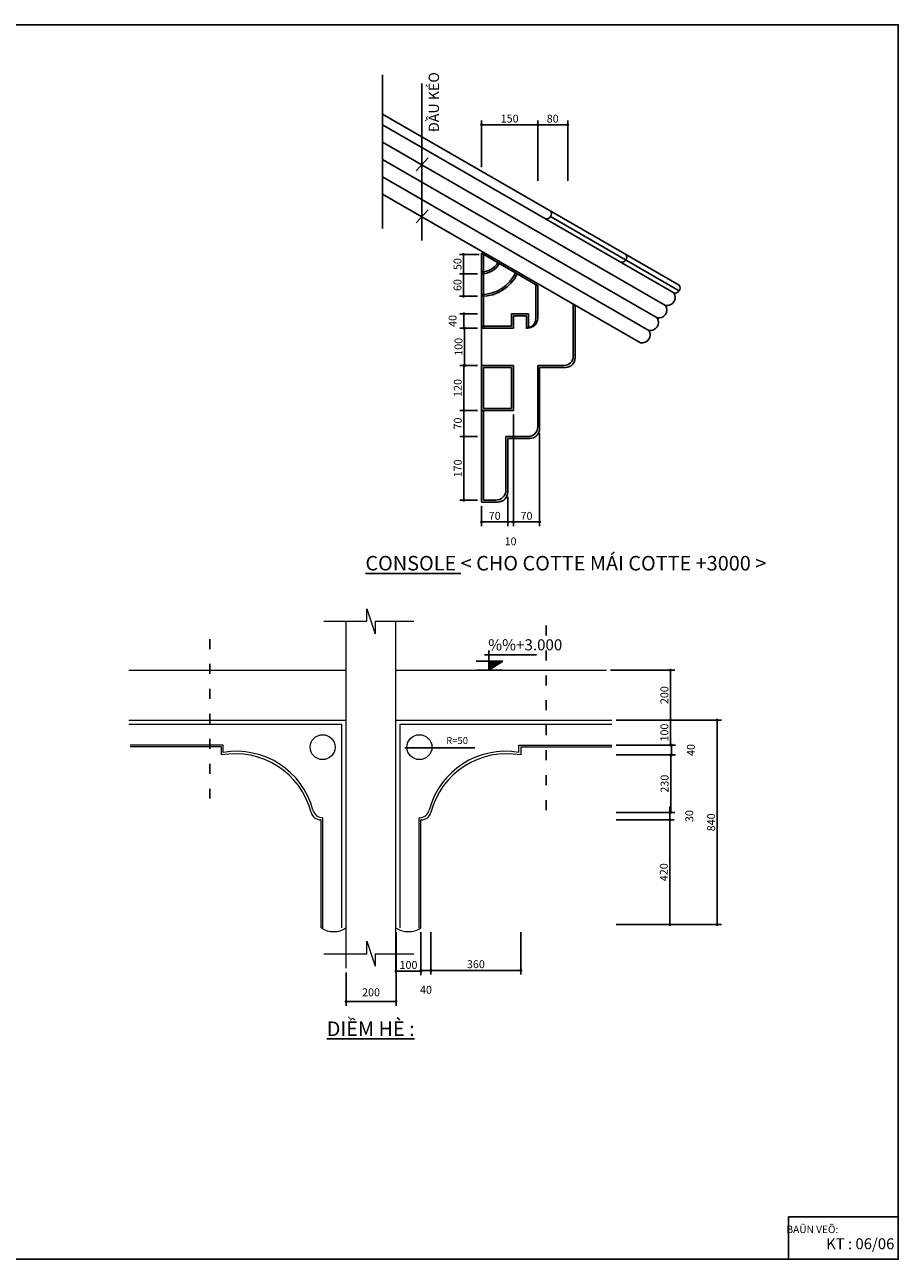
# Model space of a CAD drawing. Units: inches. Extents: x -25 to 159228, y -34541 to 62974.
# Drawn here: x 138228 to 159228, y -34446 to -4746 of the extents above; entities that cross this region are included whole.
import ezdxf

# ---------------------------------------------------------------- set-up
doc = ezdxf.new("R2010")
doc.units = ezdxf.units.IN
doc.header["$MEASUREMENT"] = 0
doc.linetypes.add('ACAD_ISO03W100', pattern=[30, 12, -18])
for name, color, linetype in [('4', 4, 'Continuous'), ('LAYER3', 8, 'ACAD_ISO03W100'), ('MAI', 20, 'Continuous'), ('MB', 145, 'Continuous'), ('net-035', 2, 'Continuous'), ('TEXT2', 7, 'Continuous')]:
    doc.layers.add(name, color=color, linetype=linetype)
doc.layers.add('Cot', color=2, linetype='Continuous', lineweight=25)
doc.layers.add('Tuong', color=4, linetype='Continuous', lineweight=50)
doc.styles.add('Chu', font='arial.ttf')
doc.styles.add('VNI Avo', font='VHELVCN_0.TTF', dxfattribs={"height": 250})
doc.styles.add('VNI Times', font='VTIMESN0.TTF')
doc.styles.add('VSIMPLEX', font='romans.shx')
doc.dimstyles.new('Copy of Gia Viet 1.6', dxfattribs={"dimscale": 100, "dimtxt": 1.9, "dimasz": 0.7, "dimexe": 1, "dimexo": 1, "dimgap": 0.5, "dimtad": 1, "dimdec": 0, "dimlfac": 0.166667, "dimrnd": 5, "dimzin": 0, "dimdsep": 46, "dimtxsty": 'VNI Times', "dimblk": 'DOT', "dimcen": 2.5, "dimdle": 1, "dimclrd": 85, "dimclre": 86, "dimclrt": 7, "dimadec": 0, "dimazin": 0, "dimtfac": 1, "dimtdec": 0, "dimtmove": 2, "dimatfit": 3, "dimldrblk": 'DOT', "dimfxl": 0, "dimtolj": 1, "dimtzin": 0, "dimarcsym": 0})
doc.dimstyles.new('Copy of Gia Viet 1.9', dxfattribs={"dimscale": 100, "dimtxt": 1.9, "dimasz": 0.7, "dimexe": 1, "dimexo": 1, "dimgap": 0.5, "dimtad": 1, "dimdec": 0, "dimlfac": 0.111111, "dimrnd": 5, "dimzin": 0, "dimdsep": 46, "dimtxsty": 'VNI Times', "dimblk": 'DOT', "dimcen": 2.5, "dimdle": 1, "dimclrd": 85, "dimclre": 86, "dimclrt": 7, "dimadec": 0, "dimazin": 0, "dimtfac": 1, "dimtdec": 0, "dimtmove": 2, "dimatfit": 3, "dimldrblk": 'DOT', "dimfxl": 0, "dimtolj": 1, "dimtzin": 0, "dimarcsym": 0})
doc.dimstyles.new('Copy of Gia Viet1.15', dxfattribs={"dimscale": 100, "dimtxt": 1.9, "dimasz": 0.7, "dimexe": 1, "dimexo": 1, "dimgap": 0.5, "dimtad": 1, "dimdec": 0, "dimlfac": 0.166667, "dimrnd": 5, "dimzin": 0, "dimdsep": 46, "dimtxsty": 'VNI Times', "dimblk": 'DOT', "dimcen": 2.5, "dimdle": 1, "dimclrd": 85, "dimclre": 86, "dimclrt": 7, "dimadec": 0, "dimazin": 0, "dimtfac": 1, "dimtdec": 0, "dimtmove": 2, "dimatfit": 3, "dimldrblk": 'DOT', "dimfxl": 0, "dimtolj": 1, "dimtzin": 0, "dimarcsym": 0})

# ---------------------------------------------------------------- blocks, each defined once
blk = doc.blocks.new('_Dot')
at = {"color": 0, "linetype": 'ByBlock', "lineweight": -2}
blk.add_line((-0.5, 0), (-1, 0), dxfattribs=at)
at = {"color": 0, "linetype": 'ByBlock', "lineweight": -2, "const_width": 0.5}
blk.add_lwpolyline([(-0.25, 0, 1), (0.25, 0, 1)], format="xyb", close=True, dxfattribs=at)
blk = doc.blocks.new('*D436')
at = {"layer": 'Defpoints', "color": 0}
for p in [(150561, -7153), (149211, -8270), (150561, -8499)]:
    blk.add_point(p, dxfattribs=at)
at = {"layer": 'MAI', "color": 86, "lineweight": -2}
for p, q in [((149211, -8170), (149211, -7053)), ((150561, -8399), (150561, -7053))]:
    blk.add_line(p, q, dxfattribs=at)
at = {"layer": 'MAI', "color": 85, "lineweight": -2}
blk.add_line((149281, -7153), (150491, -7153), dxfattribs=at)
at = {"layer": 'MAI', "color": 85, "lineweight": -2, "xscale": 70, "yscale": 70, "zscale": 70, "rotation": 180}
blk.add_blockref('_Dot', (149211, -7153), dxfattribs=at)
at = {"layer": 'MAI', "color": 85, "lineweight": -2, "xscale": 70, "yscale": 70, "zscale": 70}
blk.add_blockref('_Dot', (150561, -7153), dxfattribs=at)
at = {"layer": 'MAI', "color": 7, "insert": (149886, -7004), "char_height": 190, "attachment_point": 5, "style": 'VNI Times'}
blk.add_mtext('\\A1;150', dxfattribs=at)
blk = doc.blocks.new('*D437')
at = {"layer": 'Defpoints', "color": 0}
for p in [(150561, -7153), (150561, -8599), (151281, -8599)]:
    blk.add_point(p, dxfattribs=at)
at = {"layer": 'MAI', "color": 86, "lineweight": -2}
for p, q in [((150561, -8499), (150561, -7053)), ((151281, -8499), (151281, -7053))]:
    blk.add_line(p, q, dxfattribs=at)
at = {"layer": 'MAI', "color": 85, "lineweight": -2}
blk.add_line((151211, -7153), (150631, -7153), dxfattribs=at)
at = {"layer": 'MAI', "color": 85, "lineweight": -2, "xscale": 70, "yscale": 70, "zscale": 70, "rotation": 180}
blk.add_blockref('_Dot', (150561, -7153), dxfattribs=at)
at = {"layer": 'MAI', "color": 85, "lineweight": -2, "xscale": 70, "yscale": 70, "zscale": 70}
blk.add_blockref('_Dot', (151281, -7153), dxfattribs=at)
at = {"layer": 'MAI', "color": 7, "insert": (150921, -7006), "char_height": 190, "attachment_point": 5, "style": 'VNI Times'}
blk.add_mtext('\\A1;80', dxfattribs=at)
blk = doc.blocks.new('*D438')
at = {"layer": 'Defpoints', "color": 0}
for p in [(149256, -10271), (148780, -10740), (149211, -10740)]:
    blk.add_point(p, dxfattribs=at)
at = {"layer": 'MAI', "color": 86, "lineweight": -2}
for p, q in [((149156, -10271), (148680, -10271)), ((149111, -10740), (148680, -10740))]:
    blk.add_line(p, q, dxfattribs=at)
at = {"layer": 'MAI', "color": 85, "lineweight": -2}
blk.add_line((148780, -10341), (148780, -10670), dxfattribs=at)
at = {"layer": 'MAI', "color": 85, "lineweight": -2, "xscale": 70, "yscale": 70, "zscale": 70}
for p, rotation in [((148780, -10271), 90), ((148780, -10740), 270)]:
    blk.add_blockref('_Dot', p, dxfattribs=dict(at, rotation=rotation))
at = {"layer": 'MAI', "color": 7, "insert": (148632, -10505), "char_height": 190, "attachment_point": 5, "rotation": 90, "style": 'VNI Times'}
blk.add_mtext('\\A1;50', dxfattribs=at)
blk = doc.blocks.new('*D439')
at = {"layer": 'Defpoints', "color": 0}
for p in [(148786, -11701), (149211, -11701), (149211, -12045)]:
    blk.add_point(p, dxfattribs=at)
at = {"layer": 'MAI', "color": 86, "lineweight": -2}
for p, q in [((149111, -11701), (148686, -11701)), ((149111, -12045), (148686, -12045))]:
    blk.add_line(p, q, dxfattribs=at)
at = {"layer": 'MAI', "color": 85, "lineweight": -2}
blk.add_line((148786, -11975), (148786, -11771), dxfattribs=at)
at = {"layer": 'MAI', "color": 85, "lineweight": -2, "xscale": 70, "yscale": 70, "zscale": 70}
for p, rotation in [((148786, -11701), 90), ((148786, -12045), 270)]:
    blk.add_blockref('_Dot', p, dxfattribs=dict(at, rotation=rotation))
at = {"layer": 'MAI', "color": 7, "insert": (148514, -11873), "char_height": 190, "attachment_point": 5, "rotation": 90, "style": 'VNI Times'}
blk.add_mtext('\\A1;40', dxfattribs=at)
blk = doc.blocks.new('*D440')
at = {"layer": 'Defpoints', "color": 0}
for p in [(149211, -10740), (148780, -11280), (149211, -11280)]:
    blk.add_point(p, dxfattribs=at)
at = {"layer": 'MAI', "color": 86, "lineweight": -2}
for p, q in [((149111, -10740), (148680, -10740)), ((149111, -11280), (148680, -11280))]:
    blk.add_line(p, q, dxfattribs=at)
at = {"layer": 'MAI', "color": 85, "lineweight": -2}
blk.add_line((148780, -10810), (148780, -11210), dxfattribs=at)
at = {"layer": 'MAI', "color": 85, "lineweight": -2, "xscale": 70, "yscale": 70, "zscale": 70}
for p, rotation in [((148780, -10740), 90), ((148780, -11280), 270)]:
    blk.add_blockref('_Dot', p, dxfattribs=dict(at, rotation=rotation))
at = {"layer": 'MAI', "color": 7, "insert": (148632, -11010), "char_height": 190, "attachment_point": 5, "rotation": 90, "style": 'VNI Times'}
blk.add_mtext('\\A1;60', dxfattribs=at)
blk = doc.blocks.new('*D441')
at = {"layer": 'Defpoints', "color": 0}
for p in [(149211, -12945), (148786, -14025), (149211, -14025)]:
    blk.add_point(p, dxfattribs=at)
at = {"layer": 'MAI', "color": 86, "lineweight": -2}
for p, q in [((149111, -12945), (148686, -12945)), ((149111, -14025), (148686, -14025))]:
    blk.add_line(p, q, dxfattribs=at)
at = {"layer": 'MAI', "color": 85, "lineweight": -2}
blk.add_line((148786, -13015), (148786, -13955), dxfattribs=at)
at = {"layer": 'MAI', "color": 85, "lineweight": -2, "xscale": 70, "yscale": 70, "zscale": 70}
for p, rotation in [((148786, -12945), 90), ((148786, -14025), 270)]:
    blk.add_blockref('_Dot', p, dxfattribs=dict(at, rotation=rotation))
at = {"layer": 'MAI', "color": 7, "insert": (148639, -13485), "char_height": 190, "attachment_point": 5, "rotation": 90, "style": 'VNI Times'}
blk.add_mtext('\\A1;120', dxfattribs=at)
blk = doc.blocks.new('*D442')
at = {"layer": 'Defpoints', "color": 0}
for p in [(148804, -12045), (149211, -12045), (149211, -12945)]:
    blk.add_point(p, dxfattribs=at)
at = {"layer": 'MAI', "color": 86, "lineweight": -2}
for p, q in [((149111, -12045), (148704, -12045)), ((149111, -12945), (148704, -12945))]:
    blk.add_line(p, q, dxfattribs=at)
at = {"layer": 'MAI', "color": 85, "lineweight": -2}
blk.add_line((148804, -12875), (148804, -12115), dxfattribs=at)
at = {"layer": 'MAI', "color": 85, "lineweight": -2, "xscale": 70, "yscale": 70, "zscale": 70}
for p, rotation in [((148804, -12045), 90), ((148804, -12945), 270)]:
    blk.add_blockref('_Dot', p, dxfattribs=dict(at, rotation=rotation))
at = {"layer": 'MAI', "color": 7, "insert": (148656, -12495), "char_height": 190, "attachment_point": 5, "rotation": 90, "style": 'VNI Times'}
blk.add_mtext('\\A1;100', dxfattribs=at)
blk = doc.blocks.new('*D443')
at = {"layer": 'Defpoints', "color": 0}
for p in [(149211, -14025), (148786, -14655), (149211, -14655)]:
    blk.add_point(p, dxfattribs=at)
at = {"layer": 'MAI', "color": 86, "lineweight": -2}
for p, q in [((149111, -14025), (148686, -14025)), ((149111, -14655), (148686, -14655))]:
    blk.add_line(p, q, dxfattribs=at)
at = {"layer": 'MAI', "color": 85, "lineweight": -2}
blk.add_line((148786, -14095), (148786, -14585), dxfattribs=at)
at = {"layer": 'MAI', "color": 85, "lineweight": -2, "xscale": 70, "yscale": 70, "zscale": 70}
for p, rotation in [((148786, -14025), 90), ((148786, -14655), 270)]:
    blk.add_blockref('_Dot', p, dxfattribs=dict(at, rotation=rotation))
at = {"layer": 'MAI', "color": 7, "insert": (148639, -14340), "char_height": 190, "attachment_point": 5, "rotation": 90, "style": 'VNI Times'}
blk.add_mtext('\\A1;70', dxfattribs=at)
blk = doc.blocks.new('*D444')
at = {"layer": 'Defpoints', "color": 0}
for p in [(149211, -14655), (148786, -16185), (149211, -16185)]:
    blk.add_point(p, dxfattribs=at)
at = {"layer": 'MAI', "color": 86, "lineweight": -2}
for p, q in [((149111, -14655), (148686, -14655)), ((149111, -16185), (148686, -16185))]:
    blk.add_line(p, q, dxfattribs=at)
at = {"layer": 'MAI', "color": 85, "lineweight": -2}
blk.add_line((148786, -14725), (148786, -16115), dxfattribs=at)
at = {"layer": 'MAI', "color": 85, "lineweight": -2, "xscale": 70, "yscale": 70, "zscale": 70}
for p, rotation in [((148786, -14655), 90), ((148786, -16185), 270)]:
    blk.add_blockref('_Dot', p, dxfattribs=dict(at, rotation=rotation))
at = {"layer": 'MAI', "color": 7, "insert": (148639, -15420), "char_height": 190, "attachment_point": 5, "rotation": 90, "style": 'VNI Times'}
blk.add_mtext('\\A1;170', dxfattribs=at)
blk = doc.blocks.new('*D445')
at = {"layer": 'Defpoints', "color": 0}
for p in [(149841, -16005), (149211, -16230), (149841, -16708)]:
    blk.add_point(p, dxfattribs=at)
at = {"layer": 'MAI', "color": 86, "lineweight": -2}
for p, q in [((149211, -16330), (149211, -16808)), ((149841, -16105), (149841, -16808))]:
    blk.add_line(p, q, dxfattribs=at)
at = {"layer": 'MAI', "color": 85, "lineweight": -2}
blk.add_line((149281, -16708), (149771, -16708), dxfattribs=at)
at = {"layer": 'MAI', "color": 85, "lineweight": -2, "xscale": 70, "yscale": 70, "zscale": 70, "rotation": 180}
blk.add_blockref('_Dot', (149211, -16708), dxfattribs=at)
at = {"layer": 'MAI', "color": 85, "lineweight": -2, "xscale": 70, "yscale": 70, "zscale": 70}
blk.add_blockref('_Dot', (149841, -16708), dxfattribs=at)
at = {"layer": 'MAI', "color": 7, "insert": (149526, -16561), "char_height": 190, "attachment_point": 5, "style": 'VNI Times'}
blk.add_mtext('\\A1;70', dxfattribs=at)
blk = doc.blocks.new('*D446')
at = {"layer": 'Defpoints', "color": 0}
for p in [(149976, -14025), (149841, -16105), (149976, -16708)]:
    blk.add_point(p, dxfattribs=at)
at = {"layer": 'MAI', "color": 86, "lineweight": -2}
for p, q in [((149976, -14125), (149976, -16808)), ((149841, -16205), (149841, -16808))]:
    blk.add_line(p, q, dxfattribs=at)
at = {"layer": 'MAI', "color": 85, "lineweight": -2}
for p, q in [((149771, -16708), (149701, -16708)), ((149841, -16708), (149976, -16708)), ((150046, -16708), (150116, -16708))]:
    blk.add_line(p, q, dxfattribs=at)
at = {"layer": 'MAI', "color": 85, "lineweight": -2, "xscale": 70, "yscale": 70, "zscale": 70}
blk.add_blockref('_Dot', (149841, -16708), dxfattribs=at)
at = {"layer": 'MAI', "color": 85, "lineweight": -2, "xscale": 70, "yscale": 70, "zscale": 70, "rotation": 180}
blk.add_blockref('_Dot', (149976, -16708), dxfattribs=at)
at = {"layer": 'MAI', "color": 7, "insert": (149908, -17175), "char_height": 190, "attachment_point": 5, "style": 'VNI Times'}
blk.add_mtext('\\A1;10', dxfattribs=at)
blk = doc.blocks.new('*D447')
at = {"layer": 'Defpoints', "color": 0}
for p in [(150607, -14475), (149976, -14700), (150607, -16708)]:
    blk.add_point(p, dxfattribs=at)
at = {"layer": 'MAI', "color": 86, "lineweight": -2}
for p, q in [((149976, -14800), (149976, -16808)), ((150607, -14575), (150607, -16808))]:
    blk.add_line(p, q, dxfattribs=at)
at = {"layer": 'MAI', "color": 85, "lineweight": -2}
blk.add_line((150046, -16708), (150537, -16708), dxfattribs=at)
at = {"layer": 'MAI', "color": 85, "lineweight": -2, "xscale": 70, "yscale": 70, "zscale": 70, "rotation": 180}
blk.add_blockref('_Dot', (149976, -16708), dxfattribs=at)
at = {"layer": 'MAI', "color": 85, "lineweight": -2, "xscale": 70, "yscale": 70, "zscale": 70}
blk.add_blockref('_Dot', (150607, -16708), dxfattribs=at)
at = {"layer": 'MAI', "color": 7, "insert": (150292, -16561), "char_height": 190, "attachment_point": 5, "style": 'VNI Times'}
blk.add_mtext('\\A1;70', dxfattribs=at)
blk = doc.blocks.new('*D448')
at = {"layer": 'Cot', "color": 86, "lineweight": -2}
for p, q in [((152444, -21474), (153853, -21474)), ((152444, -22074), (153853, -22074))]:
    blk.add_line(p, q, dxfattribs=at)
at = {"layer": 'Cot', "color": 85, "lineweight": -2}
blk.add_line((153753, -22004), (153753, -21544), dxfattribs=at)
at = {"layer": 'Defpoints', "color": 0}
for p in [(152344, -21474), (153753, -21474), (152344, -22074)]:
    blk.add_point(p, dxfattribs=at)
at = {"layer": 'Cot', "color": 85, "lineweight": -2, "xscale": 70, "yscale": 70, "zscale": 70}
for p, rotation in [((153753, -21474), 90), ((153753, -22074), 270)]:
    blk.add_blockref('_Dot', p, dxfattribs=dict(at, rotation=rotation))
at = {"layer": 'Cot', "color": 7, "insert": (153606, -21774), "char_height": 190, "attachment_point": 5, "rotation": 90, "style": 'VNI Times'}
blk.add_mtext('\\A1;100', dxfattribs=at)
blk = doc.blocks.new('*D449')
at = {"layer": 'Cot', "color": 86, "lineweight": -2}
for p, q in [((152314, -20274), (153853, -20274)), ((152444, -21474), (153853, -21474))]:
    blk.add_line(p, q, dxfattribs=at)
at = {"layer": 'Cot', "color": 85, "lineweight": -2}
blk.add_line((153753, -21404), (153753, -20344), dxfattribs=at)
at = {"layer": 'Defpoints', "color": 0}
for p in [(152214, -20274), (153753, -20274), (152344, -21474)]:
    blk.add_point(p, dxfattribs=at)
at = {"layer": 'Cot', "color": 85, "lineweight": -2, "xscale": 70, "yscale": 70, "zscale": 70}
for p, rotation in [((153753, -20274), 90), ((153753, -21474), 270)]:
    blk.add_blockref('_Dot', p, dxfattribs=dict(at, rotation=rotation))
at = {"layer": 'Cot', "color": 7, "insert": (153606, -20874), "char_height": 190, "attachment_point": 5, "rotation": 90, "style": 'VNI Times'}
blk.add_mtext('\\A1;200', dxfattribs=at)
blk = doc.blocks.new('*D450')
at = {"layer": 'Cot', "color": 86, "lineweight": -2}
for p, q in [((147154, -26575), (147154, -28346)), ((145954, -27543), (145954, -28346))]:
    blk.add_line(p, q, dxfattribs=at)
at = {"layer": 'Cot', "color": 85, "lineweight": -2}
blk.add_line((146024, -28246), (147084, -28246), dxfattribs=at)
at = {"layer": 'Defpoints', "color": 0}
for p in [(147154, -26475), (145954, -27443), (147154, -28246)]:
    blk.add_point(p, dxfattribs=at)
at = {"layer": 'Cot', "color": 85, "lineweight": -2, "xscale": 70, "yscale": 70, "zscale": 70, "rotation": 180}
blk.add_blockref('_Dot', (145954, -28246), dxfattribs=at)
at = {"layer": 'Cot', "color": 85, "lineweight": -2, "xscale": 70, "yscale": 70, "zscale": 70}
blk.add_blockref('_Dot', (147154, -28246), dxfattribs=at)
at = {"layer": 'Cot', "color": 7, "insert": (146554, -28023), "char_height": 190, "attachment_point": 5, "style": 'VNI Times'}
blk.add_mtext('\\A1;200', dxfattribs=at)
blk = doc.blocks.new('COS-CF')
at = {"color": 2}
for p, q in [((-0.76, 3.61), (11.42, 3.61)), ((0.24, 0), (0.24, 4.61)), ((-2.72, 2.11), (3.55, 2.11)), ((0.24, 0), (3.55, 2.11))]:
    blk.add_line(p, q, dxfattribs=at)
at = {"color": 1}
blk.add_line((-2.66, 0), (3.42, 0), dxfattribs=at)
at = {"color": 2}
blk.add_solid([(0.24, 2.11), (0.24, 0), (3.55, 2.11)], dxfattribs=at)
at = {"color": 3, "style": 'VSIMPLEX'}
blk.add_attdef('COS-VER', (-2.3, 4.66), '', height=2.5, dxfattribs=at)
blk = doc.blocks.new('*D451')
at = {"layer": 'Defpoints', "color": 0}
for p in [(152344, -22314), (153757, -22314), (152344, -23694)]:
    blk.add_point(p, dxfattribs=at)
at = {"layer": 'MAI', "color": 86, "lineweight": -2}
for p, q in [((152444, -22314), (153857, -22314)), ((152444, -23694), (153857, -23694))]:
    blk.add_line(p, q, dxfattribs=at)
at = {"layer": 'MAI', "color": 85, "lineweight": -2}
blk.add_line((153757, -23624), (153757, -22384), dxfattribs=at)
at = {"layer": 'MAI', "color": 85, "lineweight": -2, "xscale": 70, "yscale": 70, "zscale": 70}
for p, rotation in [((153757, -22314), 90), ((153757, -23694), 270)]:
    blk.add_blockref('_Dot', p, dxfattribs=dict(at, rotation=rotation))
at = {"layer": 'MAI', "color": 7, "insert": (153610, -23004), "char_height": 190, "attachment_point": 5, "rotation": 90, "style": 'VNI Times'}
blk.add_mtext('\\A1;230', dxfattribs=at)
blk = doc.blocks.new('*D452')
at = {"layer": 'Defpoints', "color": 0}
for p in [(147154, -26475), (147754, -26475), (147754, -27512)]:
    blk.add_point(p, dxfattribs=at)
at = {"layer": 'MAI', "color": 86, "lineweight": -2}
for p, q in [((147154, -26575), (147154, -27612)), ((147754, -26575), (147754, -27612))]:
    blk.add_line(p, q, dxfattribs=at)
at = {"layer": 'MAI', "color": 85, "lineweight": -2}
blk.add_line((147224, -27512), (147684, -27512), dxfattribs=at)
at = {"layer": 'MAI', "color": 85, "lineweight": -2, "xscale": 70, "yscale": 70, "zscale": 70, "rotation": 180}
blk.add_blockref('_Dot', (147154, -27512), dxfattribs=at)
at = {"layer": 'MAI', "color": 85, "lineweight": -2, "xscale": 70, "yscale": 70, "zscale": 70}
blk.add_blockref('_Dot', (147754, -27512), dxfattribs=at)
at = {"layer": 'MAI', "color": 7, "insert": (147454, -27365), "char_height": 190, "attachment_point": 5, "style": 'VNI Times'}
blk.add_mtext('\\A1;100', dxfattribs=at)
blk = doc.blocks.new('*D453')
at = {"layer": 'Defpoints', "color": 0}
for p in [(147754, -26475), (147994, -26475), (147994, -27495)]:
    blk.add_point(p, dxfattribs=at)
at = {"layer": 'MAI', "color": 86, "lineweight": -2}
for p, q in [((147754, -26575), (147754, -27595)), ((147994, -26575), (147994, -27595))]:
    blk.add_line(p, q, dxfattribs=at)
at = {"layer": 'MAI', "color": 85, "lineweight": -2}
blk.add_line((147824, -27495), (147924, -27495), dxfattribs=at)
at = {"layer": 'MAI', "color": 85, "lineweight": -2, "xscale": 70, "yscale": 70, "zscale": 70, "rotation": 180}
blk.add_blockref('_Dot', (147754, -27495), dxfattribs=at)
at = {"layer": 'MAI', "color": 85, "lineweight": -2, "xscale": 70, "yscale": 70, "zscale": 70}
blk.add_blockref('_Dot', (147994, -27495), dxfattribs=at)
at = {"layer": 'MAI', "color": 7, "insert": (147874, -27962), "char_height": 190, "attachment_point": 5, "style": 'VNI Times'}
blk.add_mtext('\\A1;40', dxfattribs=at)
blk = doc.blocks.new('*D454')
at = {"layer": 'Defpoints', "color": 0}
for p in [(147994, -26475), (150154, -26475), (150154, -27495)]:
    blk.add_point(p, dxfattribs=at)
at = {"layer": 'MAI', "color": 86, "lineweight": -2}
for p, q in [((147994, -26575), (147994, -27595)), ((150154, -26575), (150154, -27595))]:
    blk.add_line(p, q, dxfattribs=at)
at = {"layer": 'MAI', "color": 85, "lineweight": -2}
blk.add_line((148064, -27495), (150084, -27495), dxfattribs=at)
at = {"layer": 'MAI', "color": 85, "lineweight": -2, "xscale": 70, "yscale": 70, "zscale": 70, "rotation": 180}
blk.add_blockref('_Dot', (147994, -27495), dxfattribs=at)
at = {"layer": 'MAI', "color": 85, "lineweight": -2, "xscale": 70, "yscale": 70, "zscale": 70}
blk.add_blockref('_Dot', (150154, -27495), dxfattribs=at)
at = {"layer": 'MAI', "color": 7, "insert": (149074, -27347), "char_height": 190, "attachment_point": 5, "style": 'VNI Times'}
blk.add_mtext('\\A1;360', dxfattribs=at)
blk = doc.blocks.new('*D455')
at = {"layer": 'Defpoints', "color": 0}
for p in [(152344, -23694), (153739, -23694), (152344, -23874)]:
    blk.add_point(p, dxfattribs=at)
at = {"layer": 'MAI', "color": 86, "lineweight": -2}
for p, q in [((152444, -23694), (153839, -23694)), ((152444, -23874), (153839, -23874))]:
    blk.add_line(p, q, dxfattribs=at)
at = {"layer": 'MAI', "color": 85, "lineweight": -2}
for p, q in [((153739, -23624), (153739, -23554)), ((153739, -23874), (153739, -23694)), ((153739, -23944), (153739, -24014))]:
    blk.add_line(p, q, dxfattribs=at)
at = {"layer": 'MAI', "color": 85, "lineweight": -2, "xscale": 70, "yscale": 70, "zscale": 70}
for p, rotation in [((153739, -23694), 270), ((153739, -23874), 90)]:
    blk.add_blockref('_Dot', p, dxfattribs=dict(at, rotation=rotation))
at = {"layer": 'MAI', "color": 7, "insert": (154206, -23784), "char_height": 190, "attachment_point": 5, "rotation": 90, "style": 'VNI Times'}
blk.add_mtext('\\A1;30', dxfattribs=at)
blk = doc.blocks.new('*D456')
at = {"layer": 'Defpoints', "color": 0}
for p in [(152344, -23874), (152344, -26394), (153739, -26394)]:
    blk.add_point(p, dxfattribs=at)
at = {"layer": 'MAI', "color": 86, "lineweight": -2}
for p, q in [((152444, -23874), (153839, -23874)), ((152444, -26394), (153839, -26394))]:
    blk.add_line(p, q, dxfattribs=at)
at = {"layer": 'MAI', "color": 85, "lineweight": -2}
blk.add_line((153739, -23944), (153739, -26324), dxfattribs=at)
at = {"layer": 'MAI', "color": 85, "lineweight": -2, "xscale": 70, "yscale": 70, "zscale": 70}
for p, rotation in [((153739, -23874), 90), ((153739, -26394), 270)]:
    blk.add_blockref('_Dot', p, dxfattribs=dict(at, rotation=rotation))
at = {"layer": 'MAI', "color": 7, "insert": (153592, -25134), "char_height": 190, "attachment_point": 5, "rotation": 90, "style": 'VNI Times'}
blk.add_mtext('\\A1;420', dxfattribs=at)
blk = doc.blocks.new('*D457')
at = {"layer": 'Defpoints', "color": 0}
for p in [(152344, -21474), (152344, -26394), (154876, -26394)]:
    blk.add_point(p, dxfattribs=at)
at = {"layer": 'MAI', "color": 86, "lineweight": -2}
for p, q in [((152444, -21474), (154976, -21474)), ((152444, -26394), (154976, -26394))]:
    blk.add_line(p, q, dxfattribs=at)
at = {"layer": 'MAI', "color": 85, "lineweight": -2}
blk.add_line((154876, -21544), (154876, -26324), dxfattribs=at)
at = {"layer": 'MAI', "color": 85, "lineweight": -2, "xscale": 70, "yscale": 70, "zscale": 70}
for p, rotation in [((154876, -21474), 90), ((154876, -26394), 270)]:
    blk.add_blockref('_Dot', p, dxfattribs=dict(at, rotation=rotation))
at = {"layer": 'MAI', "color": 7, "insert": (154729, -23934), "char_height": 190, "attachment_point": 5, "rotation": 90, "style": 'VNI Times'}
blk.add_mtext('\\A1;840', dxfattribs=at)
blk = doc.blocks.new('*D458')
at = {"layer": 'Defpoints', "color": 0}
for p in [(152344, -22074), (153774, -22074), (152344, -22314)]:
    blk.add_point(p, dxfattribs=at)
at = {"layer": 'MAI', "color": 86, "lineweight": -2}
for p, q in [((152444, -22074), (153874, -22074)), ((152444, -22314), (153874, -22314))]:
    blk.add_line(p, q, dxfattribs=at)
at = {"layer": 'MAI', "color": 85, "lineweight": -2}
blk.add_line((153774, -22244), (153774, -22144), dxfattribs=at)
at = {"layer": 'MAI', "color": 85, "lineweight": -2, "xscale": 70, "yscale": 70, "zscale": 70}
for p, rotation in [((153774, -22074), 90), ((153774, -22314), 270)]:
    blk.add_blockref('_Dot', p, dxfattribs=dict(at, rotation=rotation))
at = {"layer": 'MAI', "color": 7, "insert": (154241, -22194), "char_height": 190, "attachment_point": 5, "rotation": 90, "style": 'VNI Times'}
blk.add_mtext('\\A1;40', dxfattribs=at)

msp = doc.modelspace()

# ---------------------------------------------------------------- linework, layer by layer
msp.add_lwpolyline([(117228.5, -34446), (117228.5, -4746), (159228.5, -4746), (159228.5, -34446), (117228.5, -34446)], close=True)
at = {"layer": '4', "linetype": 'Continuous', "lineweight": -2, "ltscale": 200}
msp.add_lwpolyline([(159228.5, -34446), (156592.8, -34446), (156592.8, -33427.4), (159228.5, -33427.4)], close=True, dxfattribs=at)
at = {"layer": 'LAYER3', "ltscale": 20}
for p, q in [((142677.3, -23364.4), (142677.3, -19232.2)), ((150767.7, -23638.9), (150767.7, -19060.2))]:
    msp.add_line(p, q, dxfattribs=at)
at = {"layer": 'MAI'}
for p, q in [((146831.5, -5949.5), (146831.5, -9645.5)), ((146831.5, -6896.4), (153959.9, -11012)), ((146831.5, -7156.2), (153834.4, -11199.3)), ((146831.5, -7571.9), (153633.5, -11499.1)), ((146831.5, -7987.6), (153432.7, -11798.8)), ((146831.5, -8403.3), (153231.9, -12098.6)), ((146831.5, -8819), (153031.1, -12398.3)), ((153961, -11148.4), (150868.8, -9363.1)), ((149211, -10244.7), (149211, -12044.7)), ((149211, -10244.7), (150561, -11024.2)), ((149211, -10244.7), (149211, -12044.7)), ((149211, -10244.7), (149211, -10694.7)), ((149256, -10244.7), (149256, -12044.7)), ((149211, -10694.7), (149211, -11234.7)), ((149211, -10739.7), (149211, -11279.7)), ((150516, -10998.2), (150516, -11804.2)), ((150561, -11804.2), (150561, -11024.2)), ((151416, -11465.8), (151416, -12719.7)), ((151461, -11491.8), (151461, -12764.7)), ((149931, -11999.7), (149931, -11700.8)), ((149931, -11700.8), (150337.9, -11700.8)), ((149974.6, -11745.8), (150292.9, -11745.8)), ((149974.6, -12044.7), (149974.6, -11745.8)), ((150292.9, -11745.8), (150292.9, -12044.7)), ((150337.9, -11700.8), (150337.9, -12044.2)), ((149211, -11999.7), (149931, -11999.7)), ((149211, -12044.7), (149974.6, -12044.3)), ((149211, -12044.7), (149211, -12944.7)), ((150292.9, -12044.2), (150321.1, -12044.2)), ((149211, -12944.7), (149211, -14024.7)), ((149211, -12944.7), (149976, -12944.7)), ((149256, -12989.7), (149256, -13979.7)), ((149256, -12989.7), (149931, -12989.7)), ((149931, -12989.7), (149931, -13979.7)), ((149976, -12944.7), (149976, -14024.7)), ((150562.4, -12944.7), (151191, -12944.7)), ((150562.4, -14414.7), (150562.4, -12944.7)), ((150607.4, -12989.7), (151236, -12989.7)), ((150607.4, -14459.7), (150607.4, -12989.7)), ((149211, -14024.7), (149211, -14654.7)), ((149211, -14024.7), (149976, -14024.7)), ((149256, -13979.7), (149931, -13979.7)), ((149256, -14024.7), (149256, -14654.7)), ((149211, -14654.7), (149211, -16229.7)), ((149256, -14654.7), (149256, -16184.7)), ((149796, -14654.7), (150322.4, -14654.7)), ((149796, -15944.7), (149796, -14654.7)), ((149841, -14699.7), (150367.4, -14699.7)), ((149841, -15989.7), (149841, -14699.7)), ((149211, -16229.7), (149601, -16229.7)), ((149256, -16184.7), (149556, -16184.7)), ((145353.5, -23874.3), (145345.1, -23874.3)), ((145398.5, -23824), (145390.6, -23824)), ((147708.6, -23824), (147716.4, -23824)), ((147753.6, -23874.3), (147762, -23874.3))]:
    msp.add_line(p, q, dxfattribs=at)
for centre, radius, start, end in [((150768.1, -9295.7), 121.1, 257.62512, 34.73332), ((150768.1, -9295.7), 121.1, 257.62512, 34.73332), ((152579.1, -10341.3), 121.1, 257.62512, 34.73332), ((149211, -10244.7), 450, 270, 330), ((149211, -10244.7), 495, 270, 330), ((149211, -10334.7), 900, 270, 334.96818), ((149211, -10334.7), 945, 270, 334.73105), ((153668.5, -11305.3), 196.9, 259.77648, 32.58196), ((153860.3, -11081), 121.1, 257.62512, 34.73332), ((153860.3, -11081), 121.1, 257.62512, 34.73332), ((153860.3, -11081), 121.1, 257.62512, 34.73332), ((153467.6, -11605.1), 196.9, 259.77648, 32.58196), ((150276, -11804.2), 240, 270.03019, 0), ((150321, -11804.2), 240, 270.03019, 0), ((153266.8, -11904.8), 196.9, 259.77648, 32.58196), ((153066, -12204.6), 196.9, 259.77648, 32.58196), ((151191, -12719.7), 225, 270, 0), ((151236, -12764.7), 225, 270, 0), ((150322.4, -14414.7), 240, 270, 0), ((150367.4, -14459.7), 240, 270, 0), ((149556, -15944.7), 240, 270, 0), ((149601, -15989.7), 240, 270, 0)]:
    msp.add_arc(centre, radius, start, end, dxfattribs=at)
at = {"layer": 'TEXT2'}
for p, q in [((147775.5, -6163.2), (147775.5, -9938)), ((147642.5, -8265), (147925.5, -7950)), ((147642.5, -9513.5), (147925.5, -9198.5)), ((147363.8, -22138), (149048.3, -22138))]:
    msp.add_line(p, q, dxfattribs=at)
at = {"layer": 'Tuong', "lineweight": 15}
for p, q in [((146453.5, -19098.2), (146453.5, -18798.1)), ((146453.5, -18798.1), (146653.5, -19398.2)), ((145417.5, -19098.2), (146453.5, -19098.2)), ((145953.5, -27443), (145953.5, -19098.2)), ((146653.5, -19098.2), (147583.6, -19098.2)), ((146653.5, -19098.2), (146653.5, -19398.2)), ((147153.6, -26474.5), (147153.6, -19098.2)), ((140735.3, -20274.2), (145953.5, -20274.2)), ((147153.6, -21474.3), (147153.6, -20274.2)), ((147153.6, -20274.2), (152213.8, -20274.2)), ((140735.3, -21474.3), (145953.5, -21474.3)), ((140735.3, -21574.3), (145853.5, -21574.3)), ((145853.5, -26474.5), (145853.5, -21574.3)), ((147153.6, -22074.3), (147153.6, -21474.3)), ((147153.6, -21474.3), (152343.8, -21474.3)), ((142998.5, -22074.3), (140763.2, -22074.3)), ((142953.5, -22119.3), (140763.2, -22119.3)), ((142953.5, -22119.3), (142953.5, -22314.3)), ((142998.5, -22252.9), (142998.5, -22074.3)), ((147153.6, -23794.4), (147153.6, -22074.3)), ((150108.6, -22074.3), (152343.8, -22074.3)), ((150108.6, -22252.9), (150108.6, -22074.3)), ((150153.6, -22119.3), (152343.8, -22119.3)), ((150153.6, -22119.3), (150153.6, -22314.3)), ((145353.5, -25074.5), (145353.5, -23874.3)), ((145398.5, -25074.5), (145398.5, -23824)), ((147153.6, -25074.5), (147153.6, -23794.4)), ((147708.6, -25074.5), (147708.6, -23824)), ((147753.6, -25074.5), (147753.6, -23874.3)), ((145353.5, -26474.5), (145353.5, -25074.5)), ((145398.5, -26474.5), (145398.5, -25074.5)), ((147153.6, -27495), (147153.6, -25074.5)), ((147708.6, -26474.5), (147708.6, -25074.5)), ((147753.6, -26474.5), (147753.6, -25074.5)), ((146453.5, -27093.5), (146453.5, -26793.5)), ((146453.5, -26793.5), (146653.5, -27393.5)), ((145417.5, -27093.5), (146453.5, -27093.5)), ((146653.5, -27093.5), (147583.6, -27093.5)), ((146653.5, -27093.5), (146653.5, -27393.5))]:
    msp.add_line(p, q, dxfattribs=at)
msp.add_lwpolyline([(147253.6, -26474.5), (147253.6, -25074.5), (147253.6, -23794.4), (147253.6, -22074.3), (147253.6, -21574.3), (152343.8, -21574.3)], dxfattribs=at)
for centre in [(145388.8, -22126), (147718.3, -22126)]:
    msp.add_circle(centre, 300, dxfattribs=at)
for centre, radius, start, end in [((143318.6, -24128), 1902.2, 14.70857, 99.68826), ((149788.4, -24128), 1902.2, 80.31174, 165.29143), ((143289.3, -24168.1), 1884, 14.5554, 100.26767), ((149817.8, -24168.1), 1884, 79.73233, 165.4446), ((145345.1, -23634.3), 240, 194.5554, 270), ((145390.6, -23584), 240, 194.70857, 270), ((147716.4, -23584), 240, 270, 345.29143), ((147762, -23634.3), 240, 270, 345.4446), ((145653.5, -26006.7), 555.8, 237.33164, 302.66836), ((147453.6, -26006.7), 555.8, 237.33164, 302.66836)]:
    msp.add_arc(centre, radius, start, end, dxfattribs=at)

# ---------------------------------------------------------------- block references
at = {"layer": 'MB', "color": 40, "linetype": 'Continuous'}
ref = msp.add_blockref('COS-CF', (149361.2, -20274.2), dxfattribs=dict(at, xscale=102.4051200000613, yscale=102.4051200000622, zscale=102.40512))
ref.add_attrib('COS-VER', '   %%+3.000', (149125.6, -19797), dxfattribs={"layer": '0', "color": 3, "height": 266.68, "style": 'VNI Times'})

# ---------------------------------------------------------------- texts
at = {"layer": 'MAI', "insert": (146418.5, -17525.5), "char_height": 350, "width": 10743.283, "attachment_point": 1, "style": 'Chu'}
msp.add_mtext('{\\L\\C0;CONSOLE \\l< CHO COTTE MÁI COTTE +3000 >}', dxfattribs=at)
at = {"layer": 'net-035', "lineweight": -2, "ltscale": 100, "width": 11695.565, "attachment_point": 2, "style": 'VNI Avo'}
for s, insert, char_height in [('BAÛN VEÕ:', (157163.5, -33637.1), 178.5), ('{\\fVNI-Helve-Condense|b1|i0|c0|p2;KT : 06/06}', (158313.5, -33940.6), 262.5)]:
    msp.add_mtext(s, dxfattribs=dict(at, insert=insert, char_height=char_height))
at = {"layer": 'TEXT2', "insert": (147938.1, -7334.5), "char_height": 250, "width": 1817, "attachment_point": 1, "rotation": 90, "style": 'Chu'}
msp.add_mtext('ĐẦU KÉO', dxfattribs=at)
at = {"layer": 'TEXT2', "width": 7292.031, "attachment_point": 1, "style": 'Chu'}
for s, insert, char_height in [('R=50', (148361.3, -21883), 166.68), ('{\\L DIỀM HÈ :}', (145382, -28725.1), 350)]:
    msp.add_mtext(s, dxfattribs=dict(at, insert=insert, char_height=char_height))

# ---------------------------------------------------------------- dimensions: what is measured, and where the dimension line sits
at = {"layer": 'Cot'}
for base, p1, p2, picture, middle in [((153753.4, -20274.2), (152343.8, -21474.3), (152213.8, -20274.2), '*D449', (153606.1, -20874.2)), ((153753.4, -21474.3), (152343.8, -22074.3), (152343.8, -21474.3), '*D448', (153606.1, -21774.3))]:
    dim = msp.add_linear_dim(base=base, p1=p1, p2=p2, angle=90, dimstyle='Copy of Gia Viet1.15', dxfattribs=at)
    dim.commit()
    dim.dimension.update_dxf_attribs({"geometry": picture, "text_midpoint": middle})
dim = msp.add_linear_dim(base=(147153.6, -28245.5), p1=(145953.5, -27443), p2=(147153.6, -26474.5), dimstyle='Copy of Gia Viet1.15', dxfattribs=at)
dim.commit()
dim.dimension.update_dxf_attribs({"geometry": '*D450', "text_midpoint": (146553.5, -28023), "dimtype": 160})
at = {"layer": 'MAI'}
for base, p1, p2, dimstyle, picture, middle in [((150561, -7153), (149211, -8270.2), (150561, -8498.9), 'Copy of Gia Viet 1.9', '*D436', (149886, -7004.2)), ((150561, -7153), (151281, -8598.9), (150561, -8598.9), 'Copy of Gia Viet 1.9', '*D437', (150921, -7005.7)), ((150607.4, -16708), (149976, -14699.7), (150607.4, -14474.7), 'Copy of Gia Viet 1.9', '*D447', (150291.7, -16560.7)), ((149841, -16708), (149211, -16229.7), (149841, -16004.7), 'Copy of Gia Viet 1.9', '*D445', (149526, -16560.7)), ((147753.6, -27512.5), (147153.6, -26474.5), (147753.6, -26474.5), 'Copy of Gia Viet 1.6', '*D452', (147453.6, -27365.2)), ((147993.6, -27495.4), (147753.6, -26474.5), (147993.6, -26474.5), 'Copy of Gia Viet 1.6', '*D453', (147873.6, -27962.2)), ((150153.6, -27495.4), (147993.6, -26474.5), (150153.6, -26474.5), 'Copy of Gia Viet 1.6', '*D454', (149073.6, -27347.1))]:
    dim = msp.add_linear_dim(base=base, p1=p1, p2=p2, dimstyle=dimstyle, dxfattribs=at)
    dim.commit()
    dim.dimension.update_dxf_attribs({"geometry": picture, "text_midpoint": middle})
for base, p1, p2, dimstyle, picture, middle in [((148780.5, -10739.7), (149256, -10270.7), (149211, -10739.7), 'Copy of Gia Viet 1.9', '*D438', (148631.7, -10505.2)), ((148780.5, -11279.7), (149211, -10739.7), (149211, -11279.7), 'Copy of Gia Viet 1.9', '*D440', (148632.1, -11009.7)), ((148786, -11700.8), (149211, -12044.7), (149211, -11700.8), 'Copy of Gia Viet 1.9', '*D439', (148513.7, -11872.8)), ((148803.5, -12044.7), (149211, -12944.7), (149211, -12044.7), 'Copy of Gia Viet 1.9', '*D442', (148656.2, -12494.7)), ((148786, -14024.7), (149211, -12944.7), (149211, -14024.7), 'Copy of Gia Viet 1.9', '*D441', (148638.7, -13484.7)), ((148786, -14654.7), (149211, -14024.7), (149211, -14654.7), 'Copy of Gia Viet 1.9', '*D443', (148638.7, -14339.7)), ((148786, -16184.7), (149211, -14654.7), (149211, -16184.7), 'Copy of Gia Viet 1.9', '*D444', (148638.7, -15419.7)), ((153774.3, -22074.3), (152343.8, -22314.3), (152343.8, -22074.3), 'Copy of Gia Viet 1.6', '*D458', (154241, -22194.3)), ((153756.8, -22314.3), (152343.8, -23694.3), (152343.8, -22314.3), 'Copy of Gia Viet 1.6', '*D451', (153609.5, -23004.3)), ((153739.3, -23694.3), (152343.8, -23874.3), (152343.8, -23694.3), 'Copy of Gia Viet 1.6', '*D455', (154206, -23784.3)), ((153739.3, -26394.3), (152343.8, -23874.3), (152343.8, -26394.3), 'Copy of Gia Viet 1.6', '*D456', (153592, -25134.3))]:
    dim = msp.add_linear_dim(base=base, p1=p1, p2=p2, angle=90, dimstyle=dimstyle, dxfattribs=at)
    dim.commit()
    dim.dimension.update_dxf_attribs({"geometry": picture, "text_midpoint": middle})
dim = msp.add_linear_dim(base=(149976, -16708), p1=(149841, -16104.7), p2=(149976, -14024.7), text='10', dimstyle='Copy of Gia Viet 1.9', dxfattribs=at)
dim.commit()
dim.dimension.update_dxf_attribs({"geometry": '*D446', "text_midpoint": (149908.5, -17174.8)})
dim = msp.add_linear_dim(base=(154875.8, -26394.3), p1=(152343.8, -21474.3), p2=(152343.8, -26394.3), angle=90, text='840', dimstyle='Copy of Gia Viet 1.6', dxfattribs=at)
dim.commit()
dim.dimension.update_dxf_attribs({"geometry": '*D457', "text_midpoint": (154728.5, -23934.3)})

doc.saveas('drawing.dxf')
